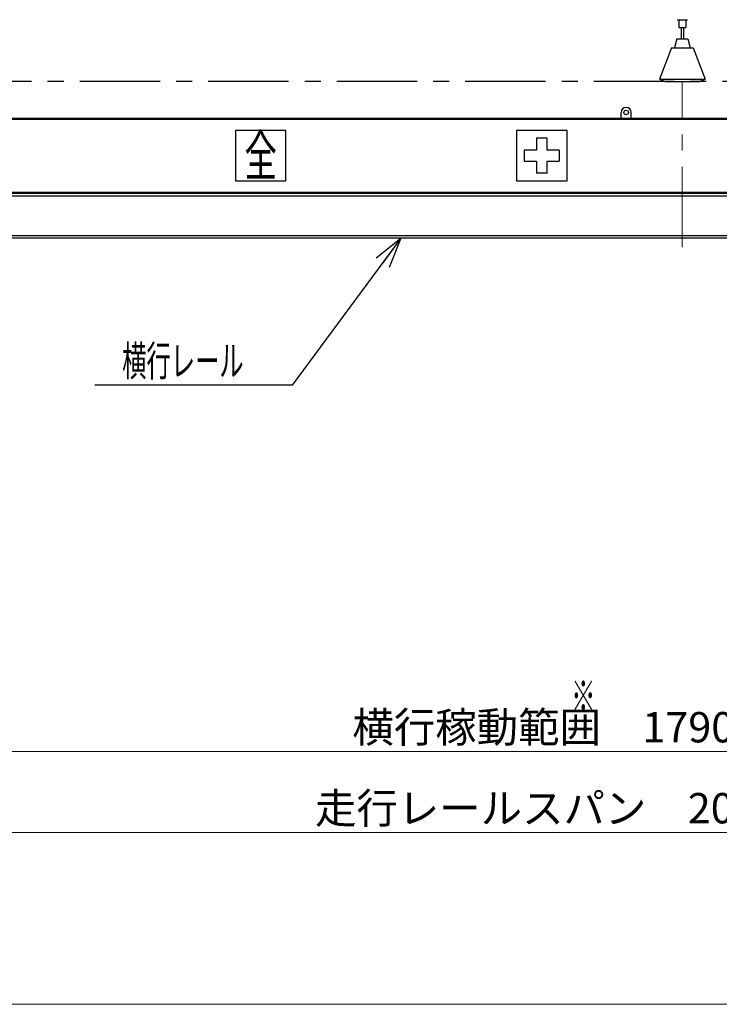
# Model space of a CAD drawing. Units: millimetres. Extents: x -185 to 185, y -134 to 137.
# Drawn here: x -108 to -39, y -83 to 14 of the extents above; entities that cross this region are included whole.
import ezdxf
from ezdxf.enums import TextEntityAlignment as Align

# ---------------------------------------------------------------- set-up
doc = ezdxf.new("R2010")
doc.units = ezdxf.units.MM
doc.header["$LTSCALE"] = 0.25
doc.linetypes.add('CENTER', pattern=[50.8, 31.75, -6.35, 6.35, -6.35])
doc.layers.add('Layer0016', color=7, linetype='Continuous')
doc.styles.add('dcStyle0', font='txt.shx', dxfattribs={"width": 0.705882, "bigfont": 'bigfont'})
doc.styles.add('dcStyle3', font='ＭＳ Ｐゴシック', dxfattribs={"width": 0.8})
doc.dimstyles.new('dc_Rotated', dxfattribs={"dimtxt": 3, "dimasz": 3.000002, "dimexe": 0.6, "dimexo": 0.9, "dimgap": 0.9, "dimtad": 3, "dimdsep": 46, "dimtxsty": 'dcStyle0', "dimblk1": 'OPEN30', "dimblk2": 'OPEN30', "dimsah": 1, "dimcen": 0.09, "dimse1": 1, "dimclrd": 91, "dimclre": 91, "dimclrt": 7, "dimadec": 0, "dimazin": 2, "dimtfac": 1, "dimtdec": 4, "dimtmove": 0, "dimatfit": 3, "dimfxl": 1, "dimarcsym": 0})

# ---------------------------------------------------------------- blocks, each defined once
blk = doc.blocks.new('DC_GROUP_HSOU0520-R0_2')
at = {"layer": 'Layer0016', "color": 7, "linetype": 'Continuous', "lineweight": 25}
for p, q in [((-48.659, 4.548), (-48.659, 5.103)), ((-47.659, 4.548), (-47.659, 5.103)), ((-48.659, 4.548), (-47.659, 4.548))]:
    blk.add_line(p, q, dxfattribs=at)
blk.add_circle((-48.159, 5.103), 0.222, dxfattribs=at)
blk.add_arc((-48.159, 5.103), 0.5, 0, 180, dxfattribs=at)
blk = doc.blocks.new('DC_GROUP_HSOU0520-R0_4')
at = {"layer": 'Layer0016', "color": 8, "linetype": 'Continuous', "lineweight": 25}
for p, q in [((-43.125, 14.27), (-42.081, 14.27)), ((-43.125, 14.27), (-43.125, 14.248)), ((-43.125, 14.248), (-42.081, 14.248)), ((-42.937, 14.248), (-42.937, 13.514)), ((-42.27, 14.248), (-42.27, 13.514)), ((-42.081, 14.27), (-42.081, 14.248)), ((-42.937, 13.514), (-42.27, 13.514)), ((-42.714, 13.514), (-42.714, 12.381)), ((-42.492, 13.514), (-42.492, 12.381)), ((-43.159, 12.381), (-43.381, 11.492)), ((-43.159, 12.381), (-42.048, 12.381)), ((-42.048, 12.381), (-41.825, 11.492)), ((-43.659, 11.492), (-44.859, 8.381)), ((-43.659, 11.492), (-41.548, 11.492)), ((-41.548, 11.492), (-40.348, 8.381)), ((-44.859, 8.381), (-44.303, 8.159)), ((-44.859, 8.381), (-40.348, 8.381)), ((-44.303, 8.159), (-40.903, 8.159)), ((-40.903, 8.159), (-40.348, 8.381))]:
    blk.add_line(p, q, dxfattribs=at)
blk = doc.blocks.new('DC_GROUP_HSOU0520-R0_7')
at = {"layer": 'Layer0016', "color": 6, "linetype": 'Continuous', "lineweight": 25}
for p, q in [((-81.77, 3.337), (-86.77, 3.337)), ((-86.77, 3.337), (-86.77, -1.663)), ((-81.77, -1.663), (-81.77, 3.337)), ((-86.77, -1.663), (-81.77, -1.663))]:
    blk.add_line(p, q, dxfattribs=at)
at = {"layer": 'Layer0016', "color": 6, "style": 'dcStyle3', "width": 0.55}
blk.add_text('全', height=4, dxfattribs=at).set_placement((-85.87, -1.163), (-82.67, -1.163), align=Align.FIT)
blk = doc.blocks.new('DC_GROUP_HSOU0520-R0_8')
at = {"layer": 'Layer0016', "color": 6, "linetype": 'Continuous', "lineweight": 25}
for p, q in [((-53.992, 3.337), (-58.992, 3.337)), ((-58.992, 3.337), (-58.992, -1.663)), ((-53.992, -1.663), (-53.992, 3.337)), ((-55.959, 2.57), (-57.025, 2.57)), ((-57.025, 2.57), (-57.025, 1.37)), ((-55.959, 1.37), (-55.959, 2.57)), ((-58.225, 1.37), (-58.225, 0.303)), ((-57.025, 1.37), (-58.225, 1.37)), ((-54.759, 1.37), (-55.959, 1.37)), ((-54.759, 1.37), (-54.759, 0.303)), ((-58.225, 0.303), (-57.025, 0.303)), ((-57.025, 0.303), (-57.025, -0.897)), ((-55.959, -0.897), (-55.959, 0.303)), ((-55.959, 0.303), (-54.759, 0.303)), ((-55.959, -0.897), (-57.025, -0.897)), ((-58.992, -1.663), (-53.992, -1.663))]:
    blk.add_line(p, q, dxfattribs=at)
blk = doc.blocks.new('_Open30')
at = {"color": 0, "linetype": 'ByBlock', "lineweight": -2}
for p, q in [((-1, 0.267949), (0, 0)), ((0, 0), (-1, -0.267949)), ((0, 0), (-1, 0))]:
    blk.add_line(p, q, dxfattribs=at)
blk = doc.blocks.new('DC_GROUP_HSOU0520-R0_15')
at = {"layer": 'Layer0016', "color": 91, "linetype": 'Continuous', "lineweight": 25}
for p, q in [((-70.421, -7.319), (-81.155, -21.831)), ((-81.155, -21.831), (-100.655, -21.831))]:
    blk.add_line(p, q, dxfattribs=at)
at = {"layer": 'Layer0016', "color": 91, "xscale": 3.000002807615286, "yscale": 2.999989368223643, "rotation": 53.51052231823672}
blk.add_blockref('_Open30', (-70.421, -7.319), dxfattribs=at)
at = {"layer": 'Layer0016', "color": 7, "style": 'dcStyle0', "width": 0.956098}
blk.add_text('\u3000横行レール\u3000', height=3, dxfattribs=at).set_placement((-100.355, -20.931), (-83.555, -20.931), align=Align.FIT)
blk = doc.blocks.new('*D27')
at = {"layer": 'Layer0016', "color": 91, "linetype": 'Continuous', "lineweight": 13}
for p, q in [((-143.159, -18.833), (-143.159, -58.616)), ((55.73, -18.833), (55.73, -58.616)), ((-143.159, -58.016), (55.73, -58.016))]:
    blk.add_line(p, q, dxfattribs=at)
at = {"layer": 'Layer0016', "color": 91, "xscale": 3.000002807615286, "yscale": 2.999989368223643}
for p, rotation in [((-143.159, -58.016), 180), ((55.73, -58.016), 360)]:
    blk.add_blockref('_Open30', p, dxfattribs=dict(at, rotation=rotation))
at = {"layer": 'Layer0016', "color": 7, "insert": (-55.202, -57.116), "char_height": 3, "width": 39.75, "attachment_point": 8, "style": 'dcStyle0'}
blk.add_mtext('\\T1.00;横行稼動範囲\u300017900', dxfattribs=at)
blk = doc.blocks.new('*D29')
at = {"layer": 'Layer0016', "color": 91, "linetype": 'Continuous', "lineweight": 13}
for p, q in [((-153.714, -15.519), (-153.714, -66.616)), ((68.508, -15.519), (68.508, -66.616)), ((-153.714, -66.016), (68.508, -66.016))]:
    blk.add_line(p, q, dxfattribs=at)
at = {"layer": 'Layer0016', "color": 91, "xscale": 3.000002807615286, "yscale": 2.999989368223643}
for p, rotation in [((-153.714, -66.016), 180), ((68.508, -66.016), 360)]:
    blk.add_blockref('_Open30', p, dxfattribs=dict(at, rotation=rotation))
at = {"layer": 'Layer0016', "color": 7, "insert": (-54.805, -65.116), "char_height": 3, "width": 45.75, "attachment_point": 8, "style": 'dcStyle0'}
blk.add_mtext('\\T1.00;走行レールスパン\u300020000', dxfattribs=at)

msp = doc.modelspace()

# ---------------------------------------------------------------- linework, layer by layer
at = {"layer": 'Layer0016', "color": 8, "linetype": 'CENTER', "lineweight": 25}
msp.add_line((-18.01, 8.159), (-156.492, 8.159), dxfattribs=at)
at = {"layer": 'Layer0016', "color": 7, "linetype": 'CENTER', "lineweight": 18}
msp.add_line((-42.603, -8.189), (-42.603, 8.094), dxfattribs=at)
at = {"layer": 'Layer0016', "color": 7, "linetype": 'Continuous', "lineweight": 25}
for p, q in [((-154.781, 4.548), (69.575, 4.548)), ((-155.781, -2.874), (-18.01, -2.874)), ((6.997, -7.319), (-149.792, -7.319))]:
    msp.add_line(p, q, dxfattribs=at)
at = {"layer": 'Layer0016', "color": 6, "linetype": 'Continuous', "lineweight": 25}
for p, q in [((-154.781, 4.448), (69.575, 4.448)), ((-154.781, -2.774), (-18.01, -2.774)), ((-149.792, -3.119), (-18.01, -3.119)), ((-18.01, -7.074), (-149.792, -7.074))]:
    msp.add_line(p, q, dxfattribs=at)
at = {"layer": 'Layer0016', "color": 8, "linetype": 'Continuous', "lineweight": 13}
msp.add_line((74.063, -82.986), (-159.27, -82.986), dxfattribs=at)

# ---------------------------------------------------------------- block references
at = {"layer": 'Layer0016', "linetype": 'Continuous'}
for name in ['DC_GROUP_HSOU0520-R0_4', 'DC_GROUP_HSOU0520-R0_2', 'DC_GROUP_HSOU0520-R0_7', 'DC_GROUP_HSOU0520-R0_8', 'DC_GROUP_HSOU0520-R0_15']:
    msp.add_blockref(name, (0, 0), dxfattribs=at)

# ---------------------------------------------------------------- texts
at = {"layer": 'Layer0016', "color": 7, "style": 'dcStyle0', "width": 1.12}
msp.add_text('※', height=3, dxfattribs=at).set_placement((-53.592, -54.016), (-51.192, -54.016), align=Align.FIT)

# ---------------------------------------------------------------- dimensions: what is measured, and where the dimension line sits
at = {"layer": 'Layer0016', "linetype": 'Continuous', "lineweight": 13}
for base, p1, p2, text, picture, middle in [((68.508, -66.016), (-153.714, -14.619), (68.508, -14.619), '走行レールスパン\u300020000', '*D29', (-54.805, -66.016)), ((55.73, -58.016), (-143.159, -17.933), (55.73, -17.933), '横行稼動範囲\u300017900', '*D27', (-55.202, -58.016))]:
    dim = msp.add_linear_dim(base=base, p1=p1, p2=p2, text=text, dimstyle='dc_Rotated', override={"dimtxt": 3, "dimasz": 3.000002, "dimexe": 0.6, "dimexo": 0.9, "dimgap": 0.9, "dimtad": 3, "dimtih": 0, "dimtoh": 0, "dimdec": 2, "dimlfac": 1, "dimzin": 8, "dimtxsty": 'dcStyle0', "dimblk1": 'Open30', "dimblk2": 'Open30', "dimsah": 1, "dimclrd": 91, "dimclre": 91, "dimclrt": 7, "dimazin": 2, "dimtofl": 1, "dimtolj": 0, "dimtzin": 8, "dimarcsym": 1}, dxfattribs=at)
    dim.commit()
    dim.dimension.update_dxf_attribs({"geometry": picture, "text_midpoint": middle, "dimtype": 160})

doc.saveas('drawing.dxf')
